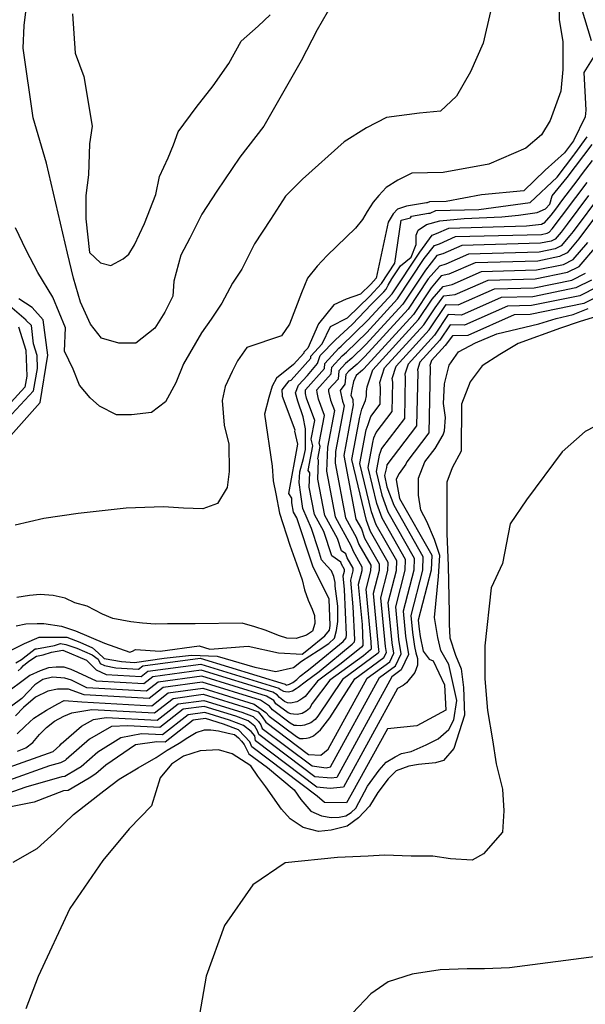
# Model space of a CAD drawing. Units: metres. Extents: x 379634 to 431811, y 8989566 to 9050743.
# Drawn here: x 395485 to 396152, y 9020093 to 9021254 of the extents above; entities that cross this region are included whole.
import ezdxf

# ---------------------------------------------------------------- set-up
doc = ezdxf.new("R2010")
doc.units = ezdxf.units.M
doc.header["$MEASUREMENT"] = 0
doc.layers.add('CURVAS_INTERMEDIÁRIAS', color=252, linetype='Continuous')
doc.layers.add('CURVAS_MESTRAS', color=2, linetype='Continuous')

msp = doc.modelspace()

# ---------------------------------------------------------------- linework, layer by layer
at = {"layer": 'CURVAS_INTERMEDIÁRIAS'}
for points, elevation in [([(395853.4, 9021273.1), (395835.7, 9021242.4), (395816.8, 9021205.8), (395772.8, 9021128.7), (395744.5, 9021092.2), (395717.3, 9021052.1), (395699.6, 9021024.9), (395685.4, 9020996.6), (395674.8, 9020976.5), (395666.5, 9020945.9), (395665.3, 9020928.2), (395655.9, 9020909.3), (395644.1, 9020890.4), (395621.7, 9020872.7), (395601.6, 9020872.7), (395581.5, 9020878.6), (395568.5, 9020895.1), (395556.7, 9020921.1), (395548.5, 9020949.4), (395541.4, 9020978.9), (395516.6, 9021085.1), (395500.9, 9021138.5), (395488.9, 9021220.6), (395490.4, 9021247.4), (395494.9, 9021286.2)], 285), ([(396120.9, 9021276.9), (396120.9, 9021254.2), (396124.9, 9021228.4), (396124.9, 9021195.7), (396122.9, 9021169.9), (396110, 9021135.3), (396100.1, 9021118.4), (396081.3, 9021102.6), (396037.7, 9021083.7), (395984.1, 9021073.8), (395947.3, 9021073.3), (395930.8, 9021065), (395917, 9021056.2), (395908.2, 9021046.8), (395901.6, 9021039.1), (395894.4, 9021028.1), (395888.9, 9021018.7), (395880.6, 9021008.3), (395869.6, 9020997.8), (395847.5, 9020976.1), (395835.4, 9020963.5), (395824.3, 9020949.2), (395817.2, 9020932.1), (395802.9, 9020895.2), (395793.5, 9020881.4), (395752.6, 9020867.4), (395741.6, 9020852), (395735.5, 9020839.3), (395727.2, 9020821.7), (395723.4, 9020805.2), (395726.1, 9020776), (395731.6, 9020753.4), (395732, 9020721.1), (395729.6, 9020702.4), (395717.9, 9020683.6), (395700.6, 9020677.3), (395677.9, 9020678.1), (395654.4, 9020679.7), (395610.6, 9020678.1), (395553.9, 9020671.9), (395513.3, 9020666), (395479.6, 9020658.1)], 295), ([(396039.8, 9021264), (396031.1, 9021226.5), (396016.1, 9021192.8), (395999.8, 9021164), (395981, 9021146.5), (395956, 9021144), (395917.3, 9021139), (395893.5, 9021126.5), (395867.2, 9021110.3), (395818.1, 9021066.1), (395798.1, 9021046.1), (395780.6, 9021018.6), (395761.8, 9020989.8), (395746.8, 9020959.8), (395735.6, 9020943.6), (395723, 9020919.8), (395710.5, 9020901.1), (395699.3, 9020884.8), (395677.9, 9020848.3), (395669.1, 9020825.8), (395656.6, 9020803.3), (395640.4, 9020790.8), (395616.6, 9020788.3), (395599.1, 9020788.3), (395579.1, 9020798.3), (395567.8, 9020808.3), (395555.3, 9020823.3), (395547.8, 9020842.1), (395537.8, 9020863.3), (395539, 9020890.8), (395524, 9020927.1), (395506.3, 9020956.2), (395492.6, 9020982.4), (395480.1, 9021008.7)], 290), ([(395547.2, 9021261), (395550.5, 9021214.7), (395560.4, 9021187.1), (395570.4, 9021128.6), (395567.1, 9021107.7), (395566, 9021071.3), (395562.7, 9021047), (395562.7, 9021019.4), (395567.1, 9020979.7), (395580.3, 9020967.6), (395592.5, 9020964.3), (395606.8, 9020972), (395613.4, 9020977.5), (395620.1, 9020988.5), (395632.2, 9021013.9), (395645.4, 9021048.1), (395649.9, 9021069.1), (395659.8, 9021091.1), (395666.4, 9021106.6), (395671.9, 9021122), (395692.9, 9021150.7), (395712.8, 9021176.1), (395731.5, 9021202.6), (395745.9, 9021229), (395765.8, 9021246.7), (395780.1, 9021259.9)], 280), ([(395475.7, 9020510.8), (395490.5, 9020518.2), (395507.7, 9020525.7), (395540.3, 9020525.7), (395555.8, 9020519.9), (395570.6, 9020513.1), (395577.5, 9020507.4), (395584.4, 9020500.5), (395605, 9020497.1), (395620.4, 9020495.9), (395655.3, 9020501.1), (395687.4, 9020504.5), (395717.8, 9020503.5), (395762.2, 9020490.5), (395787, 9020485.2), (395807.7, 9020490.1), (395817.1, 9020497.4), (395836.6, 9020510), (395849.3, 9020518.2), (395855.8, 9020524.7), (395858.2, 9020533.6), (395859.8, 9020544.2), (395859.8, 9020562.5), (395856.7, 9020586.1), (395856.7, 9020590.3), (395855.1, 9020597.5), (395852.5, 9020604), (395846.9, 9020610.1), (395840.8, 9020617.2), (395837.2, 9020628.9), (395828.8, 9020654.2), (395818.5, 9020677.5), (395816.2, 9020694.3), (395814.5, 9020708.2), (395815.2, 9020720.7), (395819.5, 9020736.5), (395821.8, 9020747.4), (395821.8, 9020771.4), (395819.2, 9020785.6), (395812.9, 9020804.3), (395810.1, 9020814.1), (395813.4, 9020823.2), (395824.1, 9020834.5), (395835.8, 9020848.6), (395839.2, 9020858), (395857.2, 9020876.4), (395876.6, 9020894.8), (395899.7, 9020918.8), (395914, 9020933.1), (395916.7, 9020936.2), (395919.1, 9020940.9), (395923.5, 9020948.7), (395933.7, 9020963.7), (395946.2, 9020974.2), (395952.4, 9020988.9), (395952.4, 9021000.1), (395954.4, 9021005.9), (395964.4, 9021012.5), (395980.3, 9021017.1), (396008.9, 9021019.8), (396053, 9021021.8), (396073, 9021023.5), (396094.7, 9021026.8), (396104.6, 9021031.2), (396109.8, 9021036.6), (396112.6, 9021046.3), (396130.2, 9021068.2), (396159.7, 9021107.2)], 310), ([(395480.9, 9020539.2), (395492.3, 9020541.6), (395505.6, 9020542), (395513.3, 9020542), (395534.2, 9020538.7), (395550.6, 9020533.4), (395584.9, 9020518.6), (395614.6, 9020508.3), (395617.9, 9020509.4), (395621.6, 9020511.3), (395650.6, 9020509.3), (395696.5, 9020515.5), (395709, 9020511.7), (395754.3, 9020515.3), (395790.1, 9020507.2), (395817.8, 9020505.7), (395825.2, 9020511.6), (395844.5, 9020527.5), (395849.9, 9020534.2), (395850.9, 9020539.7), (395849.5, 9020570.5), (395830.5, 9020609.6), (395811.4, 9020666.6), (395807.7, 9020673.4), (395805.6, 9020684.2), (395805.8, 9020689.8), (395802, 9020695.2), (395812.9, 9020753.6), (395809.3, 9020768.9), (395809.5, 9020769.9), (395794.8, 9020809.8), (395794.5, 9020811), (395794.4, 9020817.5), (395802.7, 9020828.3), (395804.7, 9020828.9), (395828, 9020854.9), (395828.2, 9020857.5), (395841.5, 9020871.9), (395851.3, 9020892.3), (395871.2, 9020902.4), (395897.7, 9020928.1), (395911.4, 9020943.1), (395927.2, 9020966.9), (395934.7, 9021017.8), (395945.4, 9021020.6), (395946.9, 9021022.3), (395966.7, 9021026.2), (395968.9, 9021026.1), (395975.5, 9021029.1), (396026.1, 9021030.4), (396086.7, 9021038.6), (396118.5, 9021068.4), (396138.1, 9021094.3), (396139.4, 9021096.2), (396153.6, 9021115.9)], 305), ([(395480.3, 9020495.5), (395486.9, 9020499.5), (395492.4, 9020503.6), (395503, 9020512.1), (395504.7, 9020512.1), (395525.8, 9020516), (395533, 9020518.3), (395539.4, 9020517.1), (395552.1, 9020513), (395570.4, 9020505.1), (395577.4, 9020499.7), (395579.6, 9020494.8), (395585, 9020492.3), (395598.2, 9020489.5), (395625, 9020488), (395630.2, 9020492.1), (395697.7, 9020501.2), (395797.8, 9020470.2), (395799.1, 9020469.2), (395803.1, 9020470.2), (395806.8, 9020472.5), (395811.5, 9020476), (395815.6, 9020480), (395823.8, 9020486), (395831.1, 9020492.1), (395833.5, 9020494.1), (395866.1, 9020520.8), (395869.6, 9020525.1), (395870.2, 9020528.6), (395867.8, 9020582.1), (395866.2, 9020598.2), (395867.7, 9020603.8), (395867.7, 9020605.5), (395864.1, 9020611.8), (395863.3, 9020614.1), (395852.9, 9020621.8), (395843.4, 9020650.3), (395832.2, 9020670.6), (395826, 9020702.9), (395826.7, 9020719.8), (395824.8, 9020722.5), (395830.3, 9020751.7), (395828.4, 9020759.3), (395832.6, 9020781.5), (395823, 9020807.6), (395821.8, 9020813.3), (395821.7, 9020817.6), (395844.1, 9020842.6), (395844.6, 9020848.7), (395861.2, 9020866.7), (395863.8, 9020869), (395895.3, 9020899.6), (395923.9, 9020930.9), (395956.5, 9020980), (395971, 9021000), (395976.2, 9021002.1), (395990.8, 9021008.5), (396082.4, 9021011), (396100, 9021012.9), (396101.9, 9021014.4), (396102.7, 9021014.3), (396103.5, 9021014.8), (396111.2, 9021023.6), (396116.7, 9021030.8), (396125.1, 9021042), (396142.1, 9021064.3), (396148.2, 9021072.8), (396159.9, 9021088.3)], 315), ([(395483.3, 9020486.1), (395486.5, 9020489.1), (395489.6, 9020492.3), (395495.9, 9020497.6), (395504.9, 9020503.5), (395512.6, 9020505.1), (395522.4, 9020508.2), (395535.7, 9020510.3), (395563.6, 9020498.7), (395574.9, 9020487.2), (395586.8, 9020481.7), (395628.1, 9020479.4), (395636.1, 9020485.6), (395698.3, 9020494.1), (395790.5, 9020465.5), (395792.2, 9020464.2), (395795.7, 9020462.3), (395798.1, 9020461.6), (395801.9, 9020461.4), (395806.5, 9020462.5), (395810.8, 9020465.3), (395813, 9020467), (395821.4, 9020473.3), (395837.7, 9020485.3), (395876.9, 9020517.5), (395879.4, 9020520.5), (395879.8, 9020523.1), (395878.1, 9020561.5), (395875.1, 9020593), (395877.9, 9020604), (395878, 9020607.2), (395871, 9020619.6), (395869.4, 9020624), (395864.2, 9020627.8), (395859.4, 9020642.1), (395844.5, 9020669.2), (395836.2, 9020712.2), (395837.2, 9020734.8), (395836.2, 9020736.2), (395838.9, 9020750.8), (395838, 9020754.6), (395844.2, 9020787.3), (395837.1, 9020806.5), (395835.4, 9020814.5), (395835.3, 9020817.7), (395852.1, 9020836.4), (395852.8, 9020844.3), (395865.1, 9020857.7), (395870, 9020862), (395894.1, 9020885.3), (395930.2, 9020924.8), (395961.8, 9020972.4), (395973.7, 9020987.9), (395979.9, 9020990), (395998.5, 9020998.3), (396100.1, 9021001), (396106.6, 9021002.3), (396109, 9021003.5), (396112.5, 9021007.7), (396123.5, 9021022), (396140.2, 9021044.4), (396153.8, 9021062.3)], 320), ([(396170.6, 9021049.2), (396137.2, 9021004.4), (396133.5, 9020999.6), (396123.2, 9020987.4), (396116.2, 9020983.9), (396097.1, 9020980), (396013.9, 9020977.8), (395987.2, 9020966), (395979.9, 9020963.4), (395966.5, 9020948.4), (395942.7, 9020912.6), (395891.7, 9020856.8), (395882.6, 9020848), (395872.9, 9020839.5), (395869.2, 9020835.5), (395868.2, 9020824.1), (395862.6, 9020816.8), (395865.4, 9020804.3), (395867.3, 9020798.9), (395857.2, 9020745), (395856.6, 9020730.9), (395869.1, 9020666.4), (395881.5, 9020643.8), (395884.7, 9020635.1), (395898.6, 9020610.6), (395898.4, 9020604.2), (395892.8, 9020582.5), (395898.8, 9020520.3), (395899.1, 9020512), (395899.1, 9020511.5), (395898.5, 9020510.8), (395890.1, 9020503.9), (395850.6, 9020474.9), (395829.8, 9020447.6), (395826.4, 9020441.8), (395822.6, 9020438.7), (395817.8, 9020435.6), (395812, 9020434.6), (395807.5, 9020434.9), (395804.5, 9020435.3), (395801.5, 9020436.4), (395787, 9020447.3), (395784.6, 9020451.2), (395775.9, 9020456.1), (395699.5, 9020479.8), (395648, 9020472.8), (395634.4, 9020462.2), (395564.1, 9020466.1), (395545.9, 9020474.9), (395538, 9020477.5), (395523.6, 9020478.6), (395512.4, 9020475.9), (395502.9, 9020469.6), (395487.5, 9020453.6), (395464.6, 9020436.6)], 330), ([(396185.7, 9021051.6), (396144, 9020995.6), (396130.3, 9020979.3), (396121, 9020974.7), (396095.6, 9020969.5), (396021.6, 9020967.5), (395990.9, 9020953.9), (395981.5, 9020952), (395969.8, 9020937.9), (395948.9, 9020906.5), (395890.5, 9020842.5), (395888.8, 9020840.9), (395881.6, 9020834.6), (395878.5, 9020827.4), (395876.3, 9020817.9), (395875.3, 9020811), (395877.4, 9020806.6), (395877.4, 9020803.8), (395878.1, 9020800.1), (395866.8, 9020740.3), (395881.3, 9020665), (395887.6, 9020653.7), (395891.5, 9020642.8), (395908.8, 9020612.3), (395908.6, 9020604.3), (395901.6, 9020577.3), (395908, 9020510.8), (395908.4, 9020508.6), (395907.5, 9020506.8), (395865.2, 9020475.7), (395836.3, 9020432.7), (395833.3, 9020428.7), (395828, 9020424.9), (395820.8, 9020421.9), (395815.7, 9020421.4), (395811.1, 9020421.5), (395808.5, 9020421.8), (395803.7, 9020424.4), (395782.9, 9020440), (395779.2, 9020444.3), (395768.7, 9020451.4), (395700.1, 9020472.7), (395653.9, 9020466.4), (395637.5, 9020453.6), (395561, 9020457.9), (395542.6, 9020464.5), (395529.3, 9020464.5), (395518, 9020462.1), (395503.7, 9020455.2), (395489.5, 9020442.9), (395480.1, 9020432.9)], 335), ([(396155.4, 9021046.8), (396130.3, 9021013.2), (396123, 9021003.7), (396116.1, 9020995.4), (396111.4, 9020993.1), (396098.6, 9020990.5), (396006.2, 9020988), (395983.6, 9020978), (395976.4, 9020976.2), (395963.2, 9020958.9), (395936.4, 9020918.7), (395892.9, 9020871), (395876.3, 9020855), (395869, 9020848.6), (395861, 9020839.9), (395860.2, 9020830.2), (395849, 9020817.8), (395849, 9020815.6), (395851.3, 9020805.4), (395855.8, 9020793.1), (395847.6, 9020749.8), (395846.4, 9020721.6), (395856.8, 9020667.8), (395875.4, 9020633.9), (395877.8, 9020627.3), (395888.3, 9020608.9), (395888.1, 9020604.1), (395883.9, 9020587.8), (395888.5, 9020540.9), (395889.5, 9020517.5), (395889.2, 9020516), (395887.7, 9020514.1), (395863.9, 9020494.6), (395836, 9020474.1), (395824.6, 9020459.9), (395821.2, 9020455.8), (395818.6, 9020453.7), (395815.1, 9020451.5), (395811.5, 9020449.7), (395804.2, 9020447.9), (395800.4, 9020448.4), (395797, 9020450.1), (395791, 9020454.6), (395788.3, 9020457.7), (395783.2, 9020460.8), (395698.9, 9020487), (395642, 9020479.2), (395631.2, 9020470.8), (395575.5, 9020473.9), (395553.3, 9020484.3), (395545.7, 9020487.7), (395537.5, 9020490.3), (395527.9, 9020490.5), (395518.8, 9020489.8), (395509, 9020486.1), (395496.9, 9020480.7), (395487.5, 9020473.6), (395473.8, 9020463.3)], 325), ([(395481.8, 9020411.8), (395491.2, 9020420.7), (395501.6, 9020430.1), (395516.6, 9020439.8), (395529.7, 9020447.3), (395537.2, 9020451), (395558, 9020449.6), (395640.6, 9020445), (395659.8, 9020460), (395700.7, 9020465.5), (395761.4, 9020446.7), (395775.1, 9020437.1), (395778.9, 9020432.7), (395811.1, 9020408.5), (395815.2, 9020406.3), (395819.1, 9020406.2), (395822.9, 9020406.8), (395827, 9020407.5), (395831.1, 9020409.6), (395839.6, 9020416.5), (395850.4, 9020430.6), (395879.8, 9020476.5), (395914.3, 9020501.8), (395917.1, 9020507.9), (395916, 9020514.9), (395910.5, 9020572.1), (395918.8, 9020604.4), (395919.1, 9020614), (395898.3, 9020650.6), (395893.6, 9020663.6), (395876.3, 9020735.5), (395885.7, 9020785.2), (395888.3, 9020794.9), (395892.4, 9020805.2), (395893.6, 9020810.7), (395893.7, 9020815.8), (395894.4, 9020821), (395901, 9020841.2), (395955.1, 9020900.4), (395971.1, 9020924.4), (395984.1, 9020939.7), (395994.6, 9020941.9), (396029.3, 9020957.3), (396094.1, 9020959), (396125.9, 9020965.5), (396137.4, 9020971.2), (396154.5, 9020991.5)], 340), ([(395482.2, 9020391.2), (395492.2, 9020395.3), (395500.6, 9020401.6), (395508.2, 9020410.9), (395516.6, 9020419.3), (395525.8, 9020426.8), (395536.8, 9020432.7), (395546.4, 9020436.5), (395570, 9020440.5), (395643.7, 9020436.4), (395665.7, 9020453.5), (395701.3, 9020458.4), (395754.1, 9020442), (395765.8, 9020437.6), (395770.6, 9020431.8), (395774.9, 9020425.4), (395825.5, 9020387.3), (395840, 9020386.8), (395848.5, 9020393.5), (395894.4, 9020477.3), (395921.1, 9020496.9), (395925.8, 9020507.1), (395923.9, 9020519), (395919.3, 9020566.9), (395929, 9020604.6), (395929.4, 9020615.7), (395905.2, 9020658.3), (395899.7, 9020673.5), (395885.9, 9020730.7), (395893.4, 9020770.3), (395895.6, 9020776.7), (395898.7, 9020786.2), (395909.7, 9020800.7), (395910.2, 9020820.5), (395909.2, 9020826.1), (395914.9, 9020843.4), (395961.4, 9020894.3), (395974.7, 9020914.3), (395984.7, 9020928.5), (395998.3, 9020929.9), (396036.9, 9020947), (396092.6, 9020948.5), (396130.7, 9020956.3), (396144.5, 9020963.2), (396165, 9020987.5)], 345), ([(396158.7, 9020947), (396140.3, 9020937.8), (396089.6, 9020927.5), (396052.3, 9020926.5), (396005.6, 9020905.8), (395990, 9020906.3), (395973.9, 9020882.1), (395942.6, 9020847.8), (395938.8, 9020836.2), (395939.4, 9020832.5), (395938.4, 9020783.7), (395911.3, 9020748.2), (395909.7, 9020743.5), (395908.7, 9020740.5), (395905.1, 9020721.2), (395911.8, 9020693.3), (395918.9, 9020673.8), (395950, 9020619.1), (395949.5, 9020604.8), (395937, 9020556.4), (395939.8, 9020527.1), (395943.2, 9020505.5), (395934.7, 9020487.1), (395923.6, 9020479), (395858.6, 9020360.3), (395852, 9020359.4), (395832.9, 9020361.1), (395766.8, 9020410.9), (395765.1, 9020415.3), (395762, 9020420.8), (395754.4, 9020427), (395739.6, 9020432.6), (395702.5, 9020444.1), (395677.6, 9020440.7), (395650, 9020419.2), (395612.5, 9020421.3), (395593.2, 9020420.4), (395567.4, 9020405.5), (395539.8, 9020381.3), (395538.4, 9020380.4), (395533.9, 9020377.8), (395532.9, 9020377.7), (395519.9, 9020373.9), (395471.8, 9020356.9)], 355), ([(396165.8, 9020939), (396145.1, 9020928.6), (396088.1, 9020917), (396060, 9020916.3), (396009.3, 9020893.8), (395992.3, 9020894.3), (395980.1, 9020876), (395956.5, 9020850.1), (395953.6, 9020841.3), (395954, 9020838.4), (395952.8, 9020775.2), (395917.6, 9020729.2), (395917.3, 9020725.9), (395914.7, 9020716.4), (395917.8, 9020703.2), (395925.7, 9020681.6), (395960.2, 9020620.8), (395959.7, 9020604.9), (395945.9, 9020551.2), (395947.8, 9020531.2), (395950.3, 9020514.8), (395951.8, 9020507.2), (395953.7, 9020500.5), (395953.6, 9020492.8), (395950.6, 9020484), (395940.8, 9020471.9), (395936.9, 9020468.8), (395930.4, 9020465.4), (395866.4, 9020348.7), (395850.9, 9020347.2), (395835.2, 9020349), (395762.8, 9020403.6), (395762, 9020409.3), (395757.6, 9020414.6), (395748.7, 9020421.7), (395732.3, 9020427.9), (395703.2, 9020436.9), (395683.5, 9020434.3), (395653.1, 9020410.6), (395628.4, 9020411.9), (395604.2, 9020407.1), (395576.9, 9020390.1), (395557.3, 9020372.9), (395552.6, 9020369.9), (395538, 9020361.4), (395534.7, 9020361.2), (395492.3, 9020348.9), (395457.4, 9020336.6)], 360), ([(396172.9, 9020930.9), (396149.9, 9020919.4), (396086.6, 9020906.5), (396067.7, 9020906), (396013, 9020881.7), (395994.9, 9020881.4), (395986.4, 9020869.9), (395970.3, 9020852.3), (395968.4, 9020846.3), (395968.7, 9020844.4), (395967.1, 9020766.7), (395941.2, 9020732.8), (395940.2, 9020729.8), (395932, 9020718.8), (395930.7, 9020716), (395928.6, 9020711.7), (395929.5, 9020706.7), (395932.5, 9020689.3), (395970.5, 9020622.5), (395969.9, 9020605), (395954.7, 9020546), (395955.7, 9020535.3), (395957.1, 9020526.5), (395960.4, 9020509.4), (395967.5, 9020499.9), (395972.2, 9020497.9), (395985.8, 9020469.4), (395987, 9020439.6), (395952.9, 9020421.4), (395918.3, 9020417.6), (395875.4, 9020339.3), (395870, 9020330.2), (395844.3, 9020330.6), (395835.6, 9020338.3), (395758.7, 9020396.3), (395756.3, 9020402.2), (395749.8, 9020408.9), (395743, 9020416.4), (395725, 9020423.2), (395703.8, 9020429.8), (395689.4, 9020427.8), (395656.2, 9020401.9), (395646.7, 9020402.5), (395621.4, 9020398.9), (395586.5, 9020374.8), (395574.7, 9020364.4), (395566.8, 9020359.4), (395542.1, 9020345.1), (395536.4, 9020344.7), (395501.9, 9020331.1), (395464.7, 9020323.8)], 365), ([(395471.2, 9020760.1), (395509.2, 9020802.8), (395518.2, 9020858.5), (395512.6, 9020900.1), (395499.6, 9020914.9), (395484.1, 9020924.8)], 295), ([(395477.2, 9020260.5), (395505.4, 9020276.4), (395526.1, 9020295), (395548.4, 9020316.8), (395584.2, 9020344.6), (395602.2, 9020358.4), (395624.5, 9020371.7), (395645.8, 9020383.9), (395658.6, 9020392.4), (395672.9, 9020400.9), (395683, 9020407.3), (395693.1, 9020413.5), (395702.8, 9020416.3), (395710.2, 9020416.6), (395719.4, 9020415.3), (395730.7, 9020412.7), (395738, 9020410.8), (395743, 9020407.2), (395746.4, 9020403.2), (395749.3, 9020399.3), (395751.7, 9020394.3), (395754.8, 9020388.3), (395777.1, 9020372.1), (395808.6, 9020345.9), (395816.2, 9020334.3), (395828, 9020320.7), (395840.6, 9020314.9), (395851.9, 9020313.1), (395861.6, 9020313.3), (395869.5, 9020314.9), (395875.5, 9020318.8), (395881.3, 9020324.1), (395894.9, 9020350), (395908.8, 9020368.9), (395916.8, 9020378.5), (395927.4, 9020384.5), (395935, 9020388.5), (395946.3, 9020390.8), (395964, 9020398.9), (395978, 9020405.9), (395990.6, 9020416.8), (395996.5, 9020428.4), (396000.3, 9020451), (395990.7, 9020493.4), (395981.4, 9020509.9), (395977.6, 9020525.4), (395973.8, 9020548.9), (395978.4, 9020597.2), (395980.1, 9020622.1), (395973.9, 9020641), (395964.7, 9020662.3), (395957.6, 9020675.7), (395955, 9020693.2), (395955, 9020713.3), (395962.5, 9020732.5), (395974.5, 9020748.5), (395984.2, 9020764.6), (395985.7, 9020769.4), (395986.6, 9020785), (395984.3, 9020801.5), (395985.7, 9020824.6), (395991.3, 9020846.8), (396002.2, 9020862.3), (396022, 9020873.1), (396047.4, 9020883.5), (396096.7, 9020895.5), (396117.4, 9020901.6), (396137.2, 9020906.3), (396155.1, 9020913.4)], 370), ([(396181.1, 9020909.2), (396144.3, 9020897.9), (396122.5, 9020890.3), (396072.5, 9020872.4), (396050.8, 9020859.2), (396030, 9020846), (396015.8, 9020827.1), (396005.5, 9020800.7), (396005.2, 9020745.4), (395994.8, 9020725.5), (395988.2, 9020708.6), (395988.2, 9020648.2), (395990.1, 9020610.1), (395991.1, 9020554.4), (395991.1, 9020541.2), (395992, 9020525.1), (395998.6, 9020504.4), (396005.3, 9020488.3), (396008.1, 9020466.6), (396009, 9020433.6), (395996.6, 9020394.6), (395984.3, 9020380.4), (395974.9, 9020377.6), (395955, 9020375.7), (395943.7, 9020373.8), (395928.6, 9020368.1), (395919.1, 9020358.7), (395906.9, 9020342.7), (395897.4, 9020326.6), (395884.2, 9020312.5), (395871, 9020303), (395852.1, 9020298.3), (395837, 9020296.4), (395819.1, 9020301.1), (395803.9, 9020311.5), (395793.6, 9020322.8), (395775.2, 9020349.4), (395765.7, 9020361.7), (395757.2, 9020373.9), (395735.5, 9020388.1), (395719.4, 9020392.8), (395697.7, 9020391.9), (395677.9, 9020385.3), (395663.7, 9020375.8), (395650.5, 9020359.8), (395640.1, 9020326.8), (395614, 9020299.8), (395583.1, 9020262.2), (395544.2, 9020205.9), (395506.6, 9020125.4), (395492, 9020087.2)], 375), ([(395483.7, 9020891.9), (395492.2, 9020864.5), (395493.5, 9020833.7), (395491.1, 9020820.6), (395470.7, 9020798.5)], 305), ([(396197.6, 9020792.4), (396151.2, 9020768.5), (396124.3, 9020744.6), (396082.4, 9020687.8), (396063, 9020659.4), (396054, 9020612.6), (396040.5, 9020584.2), (396033.1, 9020515.4), (396033.1, 9020476.6), (396036.1, 9020439.2), (396042, 9020404.8), (396046.5, 9020376.4), (396054, 9020346.5), (396055.5, 9020321.1), (396054, 9020295.7), (396031.6, 9020270.3), (396018.1, 9020262.8), (395992.7, 9020264.3), (395971.8, 9020267.3), (395946.3, 9020267.3), (395914.9, 9020268.8), (395895.5, 9020267.3), (395859.6, 9020265.8), (395798, 9020259.7), (395759.8, 9020233.5), (395726.3, 9020185.7), (395704.7, 9020125.9), (395690.4, 9020044.6)], 380), ([(396173.7, 9020150.3), (396062.2, 9020135.8), (396032.9, 9020134.5), (396012.4, 9020134.5), (395980.5, 9020133.3), (395947.4, 9020128.2), (395919.3, 9020119.2), (395898.9, 9020105.2), (395877.2, 9020082.3)], 385)]:
    msp.add_lwpolyline(points, dxfattribs=dict(at, elevation=elevation))
at = {"layer": 'CURVAS_MESTRAS', "color": 24}
for points, elevation in [([(396146.6, 9021268.6), (396158.6, 9021229.7)], 300), ([(396161.6, 9021210.7), (396150, 9021192.1), (396152.3, 9021147.6), (396151.5, 9021139.8), (396137.5, 9021111.3), (396127.1, 9021097.3), (396104.3, 9021076.7), (396079.2, 9021052.2), (396029.3, 9021047.8), (395987.6, 9021039.8), (395967.8, 9021039.3), (395965.2, 9021038.2), (395964.3, 9021038.2), (395940.8, 9021034.3), (395930.3, 9021030.9), (395925.2, 9021025.2), (395919.1, 9021015.3), (395905.2, 9020949.3), (395898.9, 9020942.3), (395886.7, 9020930.5), (395869.9, 9020924.7), (395855.1, 9020917.8), (395837.1, 9020895.4), (395824.5, 9020866.8), (395820, 9020861.9), (395819.9, 9020861), (395807.7, 9020847.4), (395787.5, 9020831.4), (395782.5, 9020822), (395778.6, 9020808.7), (395773.6, 9020788.7), (395782.5, 9020727.6), (395783.6, 9020710.4), (395786.9, 9020694.9), (395791.3, 9020672.2), (395803.5, 9020634.4), (395811.3, 9020612.2), (395817.9, 9020593.4), (395820.7, 9020581.7), (395825.1, 9020569.5), (395829.6, 9020559), (395832.3, 9020551.2), (395832.9, 9020541.8), (395830.1, 9020533), (395822.9, 9020528), (395810.7, 9020524.1), (395799.6, 9020524.6), (395791.3, 9020527.4), (395774.1, 9020534.1), (395761.9, 9020537.9), (395747, 9020542.4), (395691.9, 9020541.7), (395659.1, 9020541.7), (395644.7, 9020541.2), (395629.8, 9020542.3), (395615.9, 9020543.9), (395594.8, 9020547.8), (395582.6, 9020552.8), (395564.3, 9020562.2), (395549.8, 9020566.4), (395538.5, 9020572), (395524.5, 9020574.8), (395509, 9020576.2), (395496.4, 9020574.8), (395481.7, 9020572.7)], 300), ([(395465.7, 9020370.1), (395524.5, 9020390.8), (395532.3, 9020398.2), (395533.9, 9020399.8), (395557.8, 9020420.8), (395571.8, 9020428.6), (395586.8, 9020431.1), (395646.8, 9020427.8), (395671.6, 9020447.1), (395701.9, 9020451.2), (395746.9, 9020437.3), (395760.1, 9020432.3), (395766.3, 9020426.5), (395769.3, 9020422.2), (395770.8, 9020418.2), (395829.5, 9020374), (395846, 9020371.5), (395851.4, 9020373), (395909, 9020478.2), (395927.9, 9020492), (395934.5, 9020506.3), (395931.9, 9020523.1), (395928.2, 9020561.6), (395939.3, 9020604.7), (395939.7, 9020617.4), (395912, 9020666.1), (395905.7, 9020683.4), (395895.5, 9020726), (395901.1, 9020755.4), (395902.5, 9020761), (395905, 9020767.2), (395924.1, 9020792.2), (395924.8, 9020826.5), (395924, 9020831.1), (395928.7, 9020845.6), (395967.6, 9020888.2), (395987.6, 9020918.3), (396001.9, 9020917.8), (396044.6, 9020936.8), (396091.1, 9020938), (396135.5, 9020947.1), (396151.6, 9020955.1)], 350), ([(395470.7, 9020783.2), (395501.3, 9020816.4), (395506, 9020842.8), (395505.4, 9020858.1), (395501.2, 9020871.8), (395498.7, 9020893.4), (395492.7, 9020899.3), (395492.4, 9020899.6), (395464.9, 9020923.2)], 300)]:
    msp.add_lwpolyline(points, dxfattribs=dict(at, elevation=elevation))

doc.saveas('drawing.dxf')
